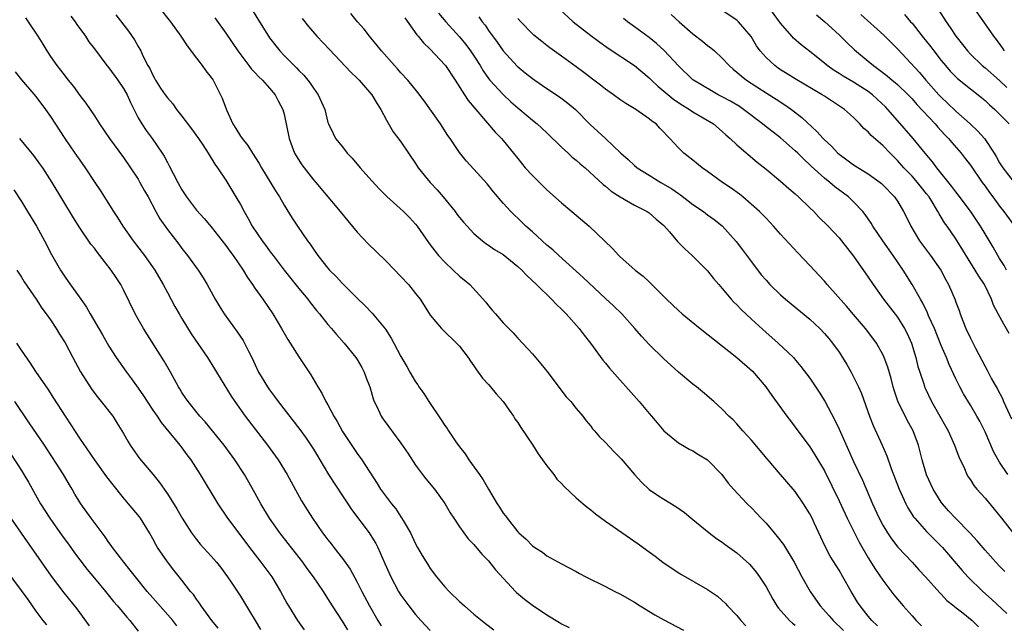
# Model space of a CAD drawing. Units: inches. Extents: x 2631000 to 2634000, y 1509000 to 1512000.
# Drawn here: x 2632103 to 2632238, y 1510700 to 1510783 of the extents above; entities that cross this region are included whole.
import ezdxf

# ---------------------------------------------------------------- set-up
doc = ezdxf.new("R2010")
doc.units = ezdxf.units.IN
doc.header["$MEASUREMENT"] = 0
doc.layers.add('LD26311509_2ft', color=121, linetype='Continuous')

msp = doc.modelspace()

# ---------------------------------------------------------------- linework, layer by layer
at = {"layer": 'LD26311509_2ft'}
for points, elevation in [([(2632121.82, 1510785), (2632123.41, 1510783), (2632124.85, 1510781), (2632125.7, 1510779.7), (2632127, 1510777.99), (2632127.78, 1510777), (2632128.28, 1510776.28), (2632129, 1510775.37), (2632129.26, 1510775), (2632130.3, 1510773), (2632130.52, 1510772.52), (2632131.08, 1510770.92), (2632131.97, 1510769), (2632132.39, 1510768.39), (2632133, 1510767.35), (2632133.16, 1510767.16), (2632133.23, 1510767), (2632134.04, 1510766.04), (2632134.66, 1510765), (2632135.58, 1510763.58), (2632135.9, 1510763), (2632137.83, 1510759.83), (2632138.37, 1510759), (2632139, 1510757.9), (2632140.1, 1510756.1), (2632140.81, 1510755), (2632142.2, 1510753), (2632142.54, 1510752.54), (2632143, 1510751.84), (2632143.6, 1510751), (2632145, 1510749.26), (2632145.23, 1510749), (2632146.13, 1510748.13), (2632147, 1510747.16), (2632149, 1510745.15), (2632150.1, 1510744.1), (2632151.07, 1510743.07), (2632152.9, 1510740.9), (2632153.67, 1510739.67), (2632154.04, 1510739), (2632155, 1510737.15), (2632155.79, 1510735.79), (2632156.23, 1510735), (2632157, 1510733.7), (2632157.29, 1510733.29), (2632157.46, 1510733), (2632158.11, 1510732.11), (2632158.82, 1510731), (2632160.5, 1510728.5), (2632161, 1510727.72), (2632161.31, 1510727.31), (2632161.5, 1510727), (2632162.53, 1510725.47), (2632163, 1510724.8), (2632163.81, 1510723.81), (2632164.31, 1510723), (2632165.74, 1510721), (2632166.28, 1510720.28), (2632167, 1510718.97), (2632168.18, 1510717), (2632168.51, 1510716.51), (2632169, 1510715.71), (2632169.33, 1510715.33), (2632169.53, 1510715), (2632171, 1510713.15), (2632171.15, 1510713), (2632172.15, 1510712.15), (2632173, 1510711.22), (2632173.32, 1510711), (2632174.37, 1510710.37), (2632175, 1510709.86), (2632177, 1510708.76), (2632179, 1510707.72), (2632179.45, 1510707.45), (2632180.33, 1510707), (2632183, 1510705.68), (2632184.29, 1510705), (2632185, 1510704.65), (2632187, 1510703.5), (2632187.77, 1510703), (2632189.77, 1510701.77), (2632191, 1510701.09), (2632193.68, 1510699.68)], 9734), ([(2632134.63, 1510784.63), (2632135.61, 1510783), (2632136.87, 1510781), (2632137, 1510780.81), (2632138.42, 1510779), (2632139, 1510778.37), (2632140.36, 1510777), (2632140.69, 1510776.69), (2632141, 1510776.34), (2632141.68, 1510775.68), (2632142.25, 1510775), (2632142.58, 1510774.58), (2632143, 1510773.91), (2632143.67, 1510773), (2632144.55, 1510771), (2632145, 1510769.18), (2632145.06, 1510769), (2632145.71, 1510767.71), (2632146.05, 1510767), (2632147, 1510765.85), (2632147.64, 1510765), (2632148.3, 1510764.3), (2632149.4, 1510763), (2632151, 1510761.2), (2632152.06, 1510760.06), (2632153.05, 1510759.05), (2632155.33, 1510757), (2632156.17, 1510756.17), (2632157, 1510755.27), (2632157.21, 1510755), (2632158.76, 1510752.76), (2632159, 1510752.47), (2632159.62, 1510751.62), (2632160.14, 1510751), (2632161, 1510750.07), (2632162.15, 1510749), (2632163, 1510748.17), (2632163.65, 1510747.65), (2632164.42, 1510747), (2632166.61, 1510744.61), (2632167, 1510744.09), (2632167.51, 1510743.51), (2632167.93, 1510743), (2632169, 1510741.78), (2632170.38, 1510740.38), (2632171, 1510739.65), (2632173, 1510737.52), (2632174.17, 1510736.17), (2632175, 1510735.15), (2632177.63, 1510731.63), (2632178.25, 1510731), (2632179, 1510730.04), (2632179.9, 1510729), (2632180.37, 1510728.37), (2632181, 1510727.6), (2632181.25, 1510727.25), (2632181.52, 1510727), (2632182.18, 1510726.18), (2632183, 1510725.4), (2632184.14, 1510724.14), (2632185, 1510723.34), (2632185.14, 1510723.14), (2632186.98, 1510721), (2632187.93, 1510719.93), (2632189, 1510718.95), (2632190.16, 1510718.16), (2632191, 1510717.61), (2632192.63, 1510716.63), (2632193.82, 1510715.82), (2632195, 1510714.86), (2632197.2, 1510713), (2632198.23, 1510712.23), (2632199, 1510711.72), (2632199.41, 1510711.41), (2632201, 1510710.28), (2632202.72, 1510708.72), (2632203, 1510708.42), (2632203.65, 1510707.65), (2632204.13, 1510707), (2632205, 1510705.6), (2632205.93, 1510703.93), (2632206.48, 1510703), (2632206.71, 1510702.71), (2632208.21, 1510701), (2632208.64, 1510700.64), (2632209, 1510700.38)], 9730), ([(2632160.16, 1510784.16), (2632161.13, 1510783), (2632163, 1510780.95), (2632163.87, 1510779.87), (2632164.53, 1510779), (2632165, 1510778.33), (2632165.86, 1510777), (2632166.28, 1510776.28), (2632167, 1510775.24), (2632167.19, 1510775), (2632169, 1510773.02), (2632170.05, 1510772.05), (2632171, 1510771.22), (2632171.29, 1510771), (2632173, 1510769.53), (2632173.65, 1510769), (2632175, 1510767.77), (2632177, 1510765.83), (2632177.91, 1510765), (2632178.46, 1510764.46), (2632179, 1510764.03), (2632179.54, 1510763.54), (2632180.21, 1510763), (2632182.71, 1510760.71), (2632183, 1510760.5), (2632183.8, 1510759.8), (2632185.03, 1510759.03), (2632187, 1510757.87), (2632188.72, 1510757), (2632189, 1510756.81), (2632189.95, 1510755.95), (2632191, 1510755.1), (2632191.78, 1510754.22), (2632192.9, 1510752.9), (2632193.88, 1510751.88), (2632194.89, 1510751), (2632197, 1510748.87), (2632197.83, 1510747.83), (2632198.54, 1510747), (2632199, 1510746.49), (2632200.25, 1510745), (2632200.61, 1510744.61), (2632201, 1510744.24), (2632201.6, 1510743.6), (2632203, 1510742.25), (2632205, 1510740.43), (2632205.78, 1510739.78), (2632206.67, 1510739), (2632208.76, 1510737), (2632208.88, 1510736.88), (2632209.79, 1510735.79), (2632211, 1510734.17), (2632212.27, 1510732.27), (2632213.04, 1510731.04), (2632214.43, 1510728.43), (2632215, 1510727.22), (2632216.32, 1510724.32), (2632217, 1510722.78), (2632218.21, 1510720.21), (2632219.58, 1510717), (2632220.5, 1510715), (2632221, 1510714.05), (2632221.63, 1510713), (2632222.18, 1510712.18), (2632223.06, 1510711.06), (2632225.01, 1510709), (2632225.94, 1510707.94), (2632226.83, 1510707), (2632228.8, 1510704.8), (2632229, 1510704.61), (2632229.77, 1510703.77), (2632230.75, 1510703), (2632230.88, 1510702.88), (2632231.94, 1510702.06), (2632233.25, 1510701), (2632234.12, 1510700.12)], 9722), ([(2632176.7, 1510784.7), (2632178.6, 1510783), (2632181, 1510781.13), (2632182.22, 1510780.22), (2632183.4, 1510779.4), (2632187, 1510777.02), (2632189, 1510775.33), (2632189.32, 1510775), (2632190.18, 1510774.18), (2632192.37, 1510772.37), (2632193.57, 1510771.57), (2632194.54, 1510771), (2632195, 1510770.68), (2632197.81, 1510769), (2632199, 1510767.99), (2632199.5, 1510767.5), (2632200.1, 1510767), (2632201, 1510766.15), (2632203.78, 1510763.78), (2632205, 1510762.82), (2632207, 1510761.18), (2632208.14, 1510760.14), (2632209, 1510759.41), (2632209.45, 1510759), (2632211, 1510757.5), (2632211.53, 1510757), (2632212.25, 1510756.25), (2632213.53, 1510755), (2632215, 1510753.43), (2632215.36, 1510753), (2632217, 1510750.88), (2632219, 1510748), (2632219.67, 1510747), (2632221.11, 1510745), (2632223, 1510742.53), (2632223.98, 1510741), (2632224.33, 1510740.33), (2632224.93, 1510739), (2632225.53, 1510737), (2632225.81, 1510735.81), (2632226.06, 1510735), (2632226.6, 1510733.4), (2632226.72, 1510733), (2632226.8, 1510732.8), (2632227.69, 1510731), (2632228.83, 1510729), (2632229.6, 1510727.6), (2632229.95, 1510727), (2632230.25, 1510726.25), (2632230.84, 1510725), (2632231.41, 1510723.41), (2632232.17, 1510721.83), (2632232.53, 1510721), (2632232.7, 1510720.7), (2632233, 1510720.27), (2632233.48, 1510719.48), (2632233.88, 1510719), (2632235, 1510717.78), (2632236.26, 1510716.26), (2632237.24, 1510715), (2632238.91, 1510712.91)], 9716), ([(2632238.29, 1510740.29), (2632237.57, 1510741.57), (2632236.82, 1510743), (2632236.18, 1510744.18), (2632235.9, 1510745), (2632234.93, 1510747), (2632234.14, 1510748.14), (2632233.64, 1510749), (2632231, 1510753.27), (2632229.82, 1510755), (2632229.47, 1510755.47), (2632229, 1510756.25), (2632228.7, 1510756.7), (2632228.56, 1510757), (2632227.9, 1510758.1), (2632227.33, 1510759), (2632227, 1510759.44), (2632226.3, 1510760.3), (2632225.76, 1510761), (2632225, 1510761.85), (2632223.88, 1510763), (2632223, 1510764), (2632222.49, 1510764.49), (2632221.99, 1510765), (2632221, 1510766.06), (2632219.42, 1510767.42), (2632219, 1510767.92), (2632218.4, 1510768.4), (2632217.85, 1510769), (2632217, 1510769.87), (2632215.77, 1510771), (2632213, 1510772.79), (2632212.7, 1510773), (2632209, 1510775.16), (2632207.88, 1510775.88), (2632207, 1510776.42), (2632206.66, 1510776.66), (2632206.2, 1510777), (2632205, 1510778.12), (2632204.2, 1510779), (2632203.72, 1510779.72), (2632202.96, 1510780.96), (2632201.25, 1510783), (2632201, 1510783.22), (2632198.71, 1510784.71)], 9710), ([(2632237.96, 1510749), (2632237.62, 1510749.62), (2632237, 1510750.57), (2632236.74, 1510751), (2632236.12, 1510752.12), (2632235, 1510753.94), (2632234.37, 1510755), (2632233.83, 1510755.83), (2632233, 1510757.06), (2632231.31, 1510759.31), (2632231, 1510759.69), (2632230.44, 1510760.44), (2632228.39, 1510763), (2632227.8, 1510763.8), (2632226.79, 1510765), (2632225.17, 1510767), (2632223, 1510769.49), (2632221.7, 1510771), (2632221.36, 1510771.36), (2632219.59, 1510773), (2632219, 1510773.44), (2632217, 1510774.71), (2632215.55, 1510775.55), (2632215, 1510775.91), (2632214.32, 1510776.32), (2632213.38, 1510777), (2632213, 1510777.33), (2632211, 1510778.94), (2632209.83, 1510779.83), (2632208.76, 1510780.76), (2632208.54, 1510781), (2632207, 1510782.8), (2632206.87, 1510783), (2632205.37, 1510785)], 9708), ([(2632228.62, 1510784.62), (2632229.67, 1510783), (2632230.22, 1510782.22), (2632231, 1510781.03), (2632231.9, 1510779.9), (2632232.58, 1510779), (2632233, 1510778.56), (2632234.61, 1510777), (2632235, 1510776.69), (2632237, 1510774.93), (2632237.99, 1510773.99)], 9700), ([(2632237.66, 1510779), (2632237.41, 1510779.41), (2632236.56, 1510780.56), (2632236.21, 1510781), (2632234.82, 1510783), (2632233.44, 1510785)], 9698), ([(2632103.55, 1510783.55), (2632103.95, 1510783), (2632105.27, 1510781), (2632105.94, 1510779.94), (2632106.49, 1510779), (2632107, 1510778.23), (2632107.86, 1510777), (2632108.37, 1510776.37), (2632109, 1510775.53), (2632109.24, 1510775.24), (2632109.42, 1510775), (2632110.13, 1510774.13), (2632111, 1510772.91), (2632111.85, 1510771.85), (2632113, 1510770.13), (2632113.72, 1510769), (2632115.08, 1510767), (2632117, 1510764.43), (2632117.97, 1510763), (2632119, 1510761.42), (2632119.25, 1510761), (2632119.86, 1510759.86), (2632120.35, 1510759), (2632121.42, 1510757), (2632121.99, 1510755.99), (2632123, 1510754.57), (2632124.56, 1510752.56), (2632125, 1510751.96), (2632125.77, 1510751), (2632127.21, 1510749), (2632127.92, 1510747.92), (2632128.47, 1510747), (2632129.56, 1510745), (2632130.09, 1510744.09), (2632130.77, 1510743), (2632132.55, 1510740.55), (2632133.36, 1510739.36), (2632133.58, 1510739), (2632134.12, 1510737.88), (2632134.57, 1510737), (2632135.5, 1510735), (2632136.71, 1510733), (2632137, 1510732.6), (2632137.69, 1510731.69), (2632138.18, 1510731), (2632141.14, 1510727.14), (2632141.99, 1510725.99), (2632142.66, 1510725), (2632143, 1510724.48), (2632143.56, 1510723.56), (2632143.87, 1510723), (2632145.05, 1510721), (2632147, 1510718.09), (2632147.72, 1510717), (2632148.2, 1510716.2), (2632150.66, 1510713), (2632150.8, 1510712.8), (2632151.54, 1510711.54), (2632151.82, 1510711), (2632152.47, 1510709.53), (2632152.81, 1510708.81), (2632153.41, 1510707.41), (2632153.61, 1510707), (2632154.67, 1510705), (2632155, 1510704.46), (2632156.06, 1510703), (2632157, 1510701.81), (2632157.7, 1510701), (2632159, 1510699.63)], 9740), ([(2632109.77, 1510783.77), (2632110.37, 1510783), (2632110.61, 1510782.61), (2632111.77, 1510781), (2632112.25, 1510780.25), (2632113, 1510779.3), (2632114.72, 1510777), (2632115, 1510776.67), (2632116.2, 1510775), (2632117, 1510773.86), (2632117.49, 1510773), (2632117.94, 1510771.94), (2632119, 1510769.84), (2632119.49, 1510769), (2632120.11, 1510768.11), (2632120.91, 1510767), (2632122.3, 1510765), (2632122.57, 1510764.57), (2632123, 1510763.73), (2632123.26, 1510763.26), (2632123.78, 1510762.22), (2632124.42, 1510761), (2632125, 1510759.98), (2632125.63, 1510759), (2632127, 1510757.2), (2632128.04, 1510756.04), (2632129, 1510754.9), (2632131, 1510752.36), (2632131.57, 1510751.57), (2632132, 1510751), (2632133.37, 1510749), (2632133.97, 1510747.97), (2632134.66, 1510747), (2632135, 1510746.5), (2632136.09, 1510745), (2632137.46, 1510743), (2632138.63, 1510741), (2632139.48, 1510739.48), (2632139.8, 1510739), (2632141, 1510737.09), (2632142.64, 1510734.64), (2632143.6, 1510733), (2632144.16, 1510732.16), (2632144.72, 1510731), (2632145, 1510730.53), (2632145.81, 1510729), (2632146.27, 1510728.27), (2632147, 1510726.9), (2632148.54, 1510724.54), (2632149, 1510723.86), (2632149.64, 1510723), (2632151.75, 1510719.75), (2632152.2, 1510719), (2632153.68, 1510717), (2632154.29, 1510716.29), (2632155, 1510715.21), (2632155.09, 1510715.09), (2632155.31, 1510714.69), (2632156.29, 1510713), (2632157, 1510711.52), (2632157.28, 1510711), (2632157.9, 1510709.9), (2632158.66, 1510708.66), (2632159, 1510708.15), (2632159.88, 1510707), (2632161, 1510705.63), (2632161.6, 1510705), (2632163, 1510703.63), (2632163.34, 1510703.34), (2632163.7, 1510703), (2632165, 1510701.89), (2632166.59, 1510700.59), (2632167.74, 1510699.74)], 9738), ([(2632115.92, 1510783.92), (2632117.69, 1510781.69), (2632118.52, 1510780.51), (2632119, 1510779.61), (2632119.23, 1510779.23), (2632119.35, 1510779), (2632119.65, 1510778.35), (2632120.33, 1510777), (2632120.59, 1510776.59), (2632121, 1510775.67), (2632121.26, 1510775.26), (2632121.39, 1510775), (2632122.08, 1510773.92), (2632122.69, 1510773), (2632123, 1510772.57), (2632123.74, 1510771.74), (2632124.25, 1510771), (2632125, 1510770.06), (2632126.32, 1510768.32), (2632127.27, 1510767), (2632127.85, 1510766.15), (2632128.61, 1510765), (2632129.49, 1510763.49), (2632129.87, 1510763), (2632131, 1510761.3), (2632132.4, 1510759), (2632133, 1510757.98), (2632133.52, 1510757), (2632134.07, 1510756.07), (2632134.62, 1510755), (2632135.97, 1510753), (2632136.42, 1510752.42), (2632137, 1510751.63), (2632137.28, 1510751.28), (2632137.47, 1510751), (2632138.98, 1510748.98), (2632141, 1510746.49), (2632142.24, 1510745), (2632142.55, 1510744.55), (2632143.45, 1510743.45), (2632143.83, 1510743), (2632145, 1510741.54), (2632145.47, 1510741), (2632146.15, 1510740.15), (2632147.2, 1510739), (2632148.83, 1510737), (2632149, 1510736.74), (2632149.63, 1510735.63), (2632149.96, 1510735), (2632150.24, 1510734.24), (2632150.72, 1510733), (2632151.24, 1510731.24), (2632151.34, 1510731), (2632151.67, 1510730.33), (2632152.28, 1510729), (2632152.57, 1510728.57), (2632155, 1510725.31), (2632155.93, 1510723.93), (2632157, 1510722.29), (2632157.97, 1510721), (2632158.42, 1510720.42), (2632159.57, 1510719), (2632161, 1510717.01), (2632161.74, 1510715.74), (2632162.23, 1510715), (2632163, 1510713.85), (2632164.2, 1510712.2), (2632165, 1510711.4), (2632166.08, 1510710.08), (2632167, 1510709.16), (2632167.94, 1510707.94), (2632170.67, 1510705), (2632170.84, 1510704.84), (2632171.92, 1510703.92), (2632173, 1510703.11), (2632175, 1510701.78), (2632176.73, 1510700.73), (2632177, 1510700.54), (2632178.03, 1510700.03)], 9736), ([(2632129.51, 1510783.51), (2632131, 1510781.41), (2632132.63, 1510779), (2632134.16, 1510777), (2632134.51, 1510776.51), (2632135, 1510776.03), (2632135.49, 1510775.49), (2632136.01, 1510775), (2632137, 1510773.91), (2632137.78, 1510773), (2632138.18, 1510772.18), (2632138.82, 1510771), (2632139, 1510770.32), (2632139.67, 1510767), (2632140.11, 1510765.89), (2632140.43, 1510765), (2632140.63, 1510764.63), (2632141.41, 1510763.41), (2632143, 1510761.36), (2632143.32, 1510761), (2632146.69, 1510757), (2632147.72, 1510755.72), (2632149, 1510754.19), (2632150.55, 1510752.55), (2632151.57, 1510751.57), (2632153, 1510750.18), (2632155, 1510748.1), (2632156.02, 1510747), (2632157, 1510745.8), (2632157.61, 1510745), (2632158.16, 1510744.16), (2632159, 1510742.82), (2632160.54, 1510741), (2632160.76, 1510740.76), (2632162.61, 1510739), (2632163, 1510738.56), (2632164.19, 1510737), (2632164.51, 1510736.51), (2632165, 1510735.86), (2632165.33, 1510735.33), (2632165.59, 1510735), (2632166.18, 1510734.18), (2632167, 1510733.31), (2632167.27, 1510733), (2632168.04, 1510732.04), (2632169, 1510730.98), (2632169.8, 1510729.8), (2632170.39, 1510729), (2632170.61, 1510728.61), (2632171, 1510728.1), (2632171.42, 1510727.42), (2632173.05, 1510725), (2632173.81, 1510723.81), (2632175, 1510722.21), (2632175.93, 1510721), (2632176.37, 1510720.37), (2632177, 1510719.75), (2632177.35, 1510719.35), (2632179, 1510717.8), (2632179.97, 1510717), (2632180.52, 1510716.52), (2632181, 1510716.15), (2632181.63, 1510715.63), (2632183, 1510714.61), (2632187.5, 1510711.5), (2632188.16, 1510711), (2632189.81, 1510709.81), (2632190.85, 1510709), (2632192.13, 1510708.13), (2632193.34, 1510707.34), (2632197, 1510705.24), (2632198.34, 1510704.34), (2632199, 1510703.77), (2632199.39, 1510703.39), (2632199.73, 1510703), (2632201, 1510701.68), (2632201.56, 1510701), (2632202.26, 1510700.26)], 9732), ([(2632141.46, 1510783.46), (2632142.33, 1510782.33), (2632143.48, 1510781), (2632145.2, 1510779.2), (2632148.11, 1510776.11), (2632149, 1510775.26), (2632149.26, 1510775), (2632151, 1510773), (2632151.75, 1510771.75), (2632152.23, 1510771), (2632153, 1510769.53), (2632153.94, 1510767.94), (2632155, 1510766.55), (2632156.03, 1510765), (2632157, 1510763.59), (2632157.36, 1510763), (2632159, 1510761), (2632159.97, 1510759.97), (2632160.8, 1510759), (2632162.42, 1510757), (2632162.66, 1510756.66), (2632163, 1510756.21), (2632163.55, 1510755.55), (2632164.05, 1510755), (2632165, 1510754.01), (2632166.18, 1510753), (2632166.64, 1510752.64), (2632167, 1510752.41), (2632167.82, 1510751.82), (2632169, 1510751.11), (2632171, 1510749.5), (2632171.55, 1510749), (2632172.23, 1510748.23), (2632173.56, 1510747), (2632175.63, 1510745), (2632176.29, 1510744.29), (2632177, 1510743.63), (2632177.3, 1510743.3), (2632177.62, 1510743), (2632179.43, 1510741), (2632180.1, 1510740.1), (2632180.97, 1510739), (2632182.64, 1510736.64), (2632183, 1510736.23), (2632183.54, 1510735.54), (2632187.61, 1510731), (2632189, 1510729.35), (2632189.31, 1510729), (2632190.07, 1510728.07), (2632191, 1510727), (2632193, 1510725.35), (2632193.56, 1510725), (2632194.47, 1510724.47), (2632195, 1510724.22), (2632195.75, 1510723.75), (2632197, 1510722.99), (2632198.95, 1510721), (2632199.83, 1510719.83), (2632200.56, 1510719), (2632202.43, 1510717), (2632203, 1510716.45), (2632203.71, 1510715.71), (2632204.36, 1510715), (2632205, 1510714.33), (2632206.12, 1510713), (2632206.53, 1510712.53), (2632207.4, 1510711.4), (2632208.86, 1510709), (2632209.93, 1510707), (2632211.04, 1510705), (2632212.41, 1510703), (2632213.65, 1510701.65), (2632214.2, 1510701), (2632215.62, 1510699.62)], 9728), ([(2632220.28, 1510700.28), (2632219.49, 1510701), (2632219, 1510701.58), (2632217.88, 1510703), (2632217.54, 1510703.54), (2632216.68, 1510705), (2632215.54, 1510707), (2632215, 1510707.91), (2632213.81, 1510709.81), (2632213.12, 1510711.12), (2632211.6, 1510714.4), (2632211.32, 1510715), (2632211, 1510715.61), (2632210.14, 1510717), (2632209, 1510718.68), (2632208.74, 1510719), (2632207, 1510721.02), (2632205.14, 1510723.14), (2632203, 1510725.7), (2632201.82, 1510727), (2632201, 1510727.95), (2632200.48, 1510728.48), (2632199.9, 1510729), (2632199, 1510729.94), (2632197.85, 1510731), (2632196.32, 1510732.32), (2632195.5, 1510733), (2632195, 1510733.39), (2632193.03, 1510735.03), (2632191.96, 1510735.96), (2632191, 1510736.85), (2632189, 1510738.8), (2632187.94, 1510739.94), (2632187.03, 1510741), (2632185.24, 1510743), (2632184.11, 1510744.11), (2632183, 1510745.12), (2632179.97, 1510747.97), (2632176.6, 1510751), (2632175.78, 1510751.78), (2632175, 1510752.42), (2632173, 1510754.23), (2632172.12, 1510755), (2632171.56, 1510755.56), (2632170.05, 1510757), (2632169, 1510758.17), (2632167.69, 1510759.69), (2632166.81, 1510760.81), (2632165, 1510762.81), (2632163.94, 1510763.94), (2632163, 1510765.11), (2632161.74, 1510767), (2632161.42, 1510767.42), (2632160.41, 1510769), (2632158.17, 1510772.17), (2632157.32, 1510773.32), (2632155.94, 1510775), (2632155, 1510775.99), (2632154.54, 1510776.54), (2632154.1, 1510777), (2632152.34, 1510779), (2632151.76, 1510779.76), (2632150.7, 1510781), (2632149.97, 1510781.97), (2632149.03, 1510783), (2632148.11, 1510784.11)], 9726), ([(2632155.51, 1510783.51), (2632157.19, 1510781.19), (2632157.37, 1510781), (2632158.1, 1510780.1), (2632159, 1510779.24), (2632161, 1510777.1), (2632161.08, 1510777), (2632162.44, 1510775), (2632163.68, 1510773), (2632164.2, 1510772.2), (2632167.89, 1510767.89), (2632168.77, 1510767), (2632169, 1510766.74), (2632170.43, 1510765), (2632171, 1510764.25), (2632172.02, 1510763), (2632173, 1510761.93), (2632175, 1510760), (2632177, 1510758.18), (2632178.42, 1510757), (2632180.76, 1510755), (2632183.96, 1510751.96), (2632184.85, 1510751), (2632185, 1510750.86), (2632187.09, 1510749), (2632188.17, 1510748.17), (2632189, 1510747.36), (2632189.19, 1510747.19), (2632189.37, 1510747), (2632191.36, 1510745), (2632193, 1510743.46), (2632193.53, 1510743), (2632195.98, 1510741), (2632201, 1510737), (2632203.13, 1510735.13), (2632204.99, 1510733), (2632205.81, 1510731.81), (2632207.86, 1510729), (2632208.34, 1510728.34), (2632209, 1510727.5), (2632211, 1510724.78), (2632211.7, 1510723.7), (2632213, 1510721.49), (2632215, 1510717.39), (2632216.13, 1510715), (2632217.11, 1510713), (2632217.75, 1510711.75), (2632219, 1510709.61), (2632220, 1510708), (2632221, 1510706.51), (2632222.51, 1510704.51), (2632223.79, 1510703), (2632225, 1510701.63), (2632225.58, 1510701), (2632226.3, 1510700.3)], 9724), ([(2632165.68, 1510783.68), (2632166.14, 1510783), (2632166.52, 1510782.52), (2632167, 1510781.81), (2632168.19, 1510780.19), (2632169.02, 1510779.02), (2632170.93, 1510776.93), (2632172.02, 1510776.02), (2632173, 1510775.24), (2632173.33, 1510775), (2632175, 1510773.84), (2632176.71, 1510772.71), (2632177.86, 1510771.86), (2632178.91, 1510771), (2632180.93, 1510768.93), (2632181.98, 1510767.98), (2632183.02, 1510767.02), (2632185.11, 1510765), (2632186.12, 1510764.12), (2632187, 1510763.3), (2632187.37, 1510763), (2632189, 1510761.97), (2632190.59, 1510761), (2632192.12, 1510760.12), (2632193, 1510759.5), (2632193.31, 1510759.31), (2632195, 1510757.97), (2632196.45, 1510757), (2632197, 1510756.57), (2632197.91, 1510755.91), (2632199, 1510755.04), (2632200.9, 1510752.9), (2632201.77, 1510751.77), (2632203, 1510750.1), (2632204.35, 1510748.35), (2632205, 1510747.59), (2632205.54, 1510747), (2632207, 1510745.58), (2632207.65, 1510745), (2632211, 1510742.26), (2632212.36, 1510741), (2632213, 1510740.33), (2632213.62, 1510739.62), (2632214.12, 1510739), (2632215, 1510737.73), (2632215.48, 1510737), (2632216.05, 1510736.05), (2632216.66, 1510735), (2632217, 1510734.36), (2632217.67, 1510733), (2632218.08, 1510732.08), (2632219.19, 1510729), (2632219.69, 1510727.69), (2632220.89, 1510725), (2632221.55, 1510723.55), (2632222.16, 1510721.84), (2632223.23, 1510719), (2632224.15, 1510717), (2632224.44, 1510716.44), (2632225.22, 1510715.22), (2632225.38, 1510715), (2632227, 1510713.19), (2632229.17, 1510711), (2632231.86, 1510707.86), (2632232.64, 1510707), (2632234.68, 1510705), (2632235.91, 1510703.91), (2632237.98, 1510701.98)], 9720), ([(2632237.71, 1510707.71), (2632237, 1510708.43), (2632236.47, 1510709), (2632235, 1510710.65), (2632233.94, 1510711.94), (2632232.98, 1510712.98), (2632230.95, 1510715), (2632230.02, 1510716.02), (2632229.17, 1510717), (2632229, 1510717.23), (2632227.92, 1510719), (2632227, 1510720.94), (2632226.38, 1510723), (2632226.12, 1510724.12), (2632225.88, 1510725), (2632225.14, 1510727), (2632224.37, 1510728.37), (2632223.05, 1510731.05), (2632222.54, 1510732.54), (2632222.41, 1510733), (2632222.13, 1510734.13), (2632221.68, 1510735.68), (2632221.2, 1510737), (2632221, 1510737.44), (2632220.12, 1510739), (2632219.65, 1510739.65), (2632218.63, 1510741), (2632217, 1510742.91), (2632216.03, 1510744.03), (2632213.38, 1510747), (2632213, 1510747.46), (2632212.27, 1510748.27), (2632211, 1510749.64), (2632209.35, 1510751.35), (2632207, 1510753.92), (2632206.04, 1510755), (2632205, 1510756.08), (2632204.57, 1510756.57), (2632204.13, 1510757), (2632201.83, 1510759), (2632201.37, 1510759.37), (2632200.21, 1510760.21), (2632199.04, 1510761), (2632197, 1510762.49), (2632196.27, 1510763), (2632195, 1510764.03), (2632193.75, 1510765), (2632193, 1510765.75), (2632191.84, 1510767), (2632191.4, 1510767.4), (2632191, 1510767.89), (2632190.44, 1510768.44), (2632189.94, 1510769), (2632189.38, 1510769.38), (2632189, 1510769.72), (2632187.17, 1510771), (2632185.8, 1510771.8), (2632185, 1510772.34), (2632184.1, 1510773), (2632183, 1510773.77), (2632182.32, 1510774.32), (2632181.4, 1510775), (2632180.05, 1510776.05), (2632179, 1510776.83), (2632177, 1510778.3), (2632175.41, 1510779.41), (2632175, 1510779.73), (2632174.29, 1510780.29), (2632173.18, 1510781.18), (2632173, 1510781.35), (2632171.4, 1510783), (2632171, 1510783.43)], 9718), ([(2632238.14, 1510721), (2632237, 1510722.69), (2632236.81, 1510723), (2632236.17, 1510724.17), (2632235, 1510726.85), (2632234.29, 1510728.29), (2632233.89, 1510729), (2632233, 1510730.49), (2632232.04, 1510732.04), (2632231.53, 1510733), (2632231, 1510734.08), (2632230.08, 1510736.08), (2632229.71, 1510737), (2632229, 1510738.66), (2632228.06, 1510741), (2632227.28, 1510742.72), (2632227.12, 1510743.12), (2632226.47, 1510744.47), (2632226.15, 1510745), (2632225.04, 1510747.04), (2632223.79, 1510749), (2632222.42, 1510751), (2632220.99, 1510753), (2632219.62, 1510755), (2632219.4, 1510755.4), (2632218.58, 1510756.58), (2632218.25, 1510757), (2632217, 1510758.34), (2632216.29, 1510759), (2632214.41, 1510760.41), (2632213.75, 1510761), (2632213, 1510761.6), (2632211.2, 1510763.2), (2632211, 1510763.41), (2632210.16, 1510764.16), (2632209.36, 1510765), (2632209, 1510765.34), (2632207, 1510767.1), (2632204.79, 1510768.79), (2632204.54, 1510769), (2632201.91, 1510771), (2632201.37, 1510771.37), (2632200.12, 1510772.12), (2632199, 1510772.73), (2632198.46, 1510773), (2632197.52, 1510773.52), (2632195.07, 1510775), (2632195, 1510775.06), (2632193, 1510776.95), (2632191.06, 1510779.06), (2632190.02, 1510780.02), (2632189, 1510780.82), (2632187, 1510782.3), (2632186.02, 1510783), (2632185.46, 1510783.46)], 9714), ([(2632192.01, 1510784.01), (2632193.09, 1510783), (2632195, 1510781.35), (2632196.32, 1510780.32), (2632197, 1510779.76), (2632197.43, 1510779.43), (2632197.93, 1510779), (2632199, 1510778.03), (2632199.95, 1510777), (2632200.5, 1510776.5), (2632201, 1510776.11), (2632201.58, 1510775.58), (2632202.33, 1510775), (2632205.17, 1510773.17), (2632206.4, 1510772.4), (2632207.6, 1510771.6), (2632208.48, 1510771), (2632209.9, 1510769.9), (2632211.98, 1510767.98), (2632212.82, 1510767), (2632213, 1510766.82), (2632213.95, 1510765.95), (2632214.84, 1510765), (2632215, 1510764.86), (2632216.09, 1510764.09), (2632217, 1510763.4), (2632219, 1510762.17), (2632220.62, 1510761), (2632220.83, 1510760.83), (2632221, 1510760.67), (2632222.62, 1510759), (2632223, 1510758.42), (2632223.84, 1510757), (2632224.24, 1510756.24), (2632224.85, 1510755), (2632226.04, 1510753), (2632226.44, 1510752.44), (2632227.52, 1510751), (2632228.93, 1510749), (2632229.64, 1510747.64), (2632229.99, 1510747), (2632230.9, 1510744.9), (2632231, 1510744.6), (2632231.45, 1510743.45), (2632231.6, 1510743), (2632231.97, 1510742.03), (2632232.39, 1510741), (2632233, 1510739.69), (2632233.7, 1510738.3), (2632235, 1510735.8), (2632235.29, 1510735.29), (2632235.42, 1510735), (2632235.91, 1510734.09), (2632236.7, 1510732.7), (2632237.39, 1510731.39), (2632237.55, 1510731), (2632238.64, 1510728.64)], 9712), ([(2632211.94, 1510783.94), (2632213.07, 1510783), (2632215, 1510781.22), (2632216.11, 1510780.11), (2632217.13, 1510779.13), (2632219, 1510777.62), (2632219.71, 1510777), (2632220.47, 1510776.47), (2632221.59, 1510775.59), (2632222.27, 1510775), (2632222.69, 1510774.69), (2632223, 1510774.41), (2632224.48, 1510773), (2632225, 1510772.45), (2632225.66, 1510771.66), (2632228.16, 1510769), (2632228.55, 1510768.55), (2632229.51, 1510767.5), (2632230.01, 1510767), (2632230.45, 1510766.45), (2632231.73, 1510765), (2632232.29, 1510764.29), (2632233, 1510763.35), (2632234.61, 1510761), (2632235, 1510760.47), (2632235.6, 1510759.6), (2632236.08, 1510759), (2632237, 1510757.74), (2632237.59, 1510757), (2632239.04, 1510755)], 9706), ([(2632217.99, 1510783.99), (2632221.14, 1510781.14), (2632223, 1510779.27), (2632226.03, 1510776.03), (2632226.89, 1510775), (2632228.67, 1510773), (2632229, 1510772.65), (2632229.86, 1510771.86), (2632231, 1510770.75), (2632232.96, 1510769), (2632234.02, 1510768.02), (2632234.91, 1510767), (2632236.24, 1510765), (2632236.53, 1510764.53), (2632237, 1510763.69), (2632237.44, 1510763), (2632238.98, 1510760.98)], 9704), ([(2632223.99, 1510783.99), (2632224.8, 1510783), (2632225, 1510782.78), (2632226.41, 1510781), (2632227, 1510780.28), (2632227.56, 1510779.56), (2632227.98, 1510779), (2632229, 1510777.7), (2632229.58, 1510777), (2632230.24, 1510776.24), (2632231.24, 1510775.24), (2632233, 1510773.82), (2632234.06, 1510773), (2632234.57, 1510772.57), (2632235, 1510772.2), (2632235.61, 1510771.61), (2632236.34, 1510771), (2632237, 1510770.35), (2632238.29, 1510769)], 9702), ([(2632102.15, 1510776.15), (2632103.04, 1510775.04), (2632105, 1510772.75), (2632106.31, 1510771), (2632107, 1510770), (2632108.97, 1510767), (2632110.32, 1510765), (2632111, 1510764.02), (2632111.73, 1510763), (2632113.08, 1510761), (2632113.84, 1510759.84), (2632115.6, 1510757), (2632116.17, 1510756.17), (2632116.9, 1510755), (2632118.33, 1510753), (2632119.86, 1510751), (2632121.27, 1510749), (2632122.42, 1510747), (2632123, 1510745.9), (2632124.02, 1510744.02), (2632124.61, 1510743), (2632125, 1510742.35), (2632126.28, 1510740.28), (2632128.49, 1510737), (2632129.46, 1510735.46), (2632129.72, 1510735), (2632131.74, 1510731.74), (2632132.24, 1510731), (2632133.67, 1510729), (2632136.73, 1510725), (2632138.19, 1510723), (2632139.43, 1510721), (2632141.39, 1510717.39), (2632142.16, 1510716.17), (2632142.86, 1510715), (2632144.25, 1510713), (2632144.59, 1510712.59), (2632145, 1510712.05), (2632145.47, 1510711.47), (2632145.82, 1510711), (2632147, 1510709.52), (2632148.03, 1510708.03), (2632149, 1510706.28), (2632149.64, 1510705), (2632150.67, 1510703), (2632151.84, 1510701), (2632152.28, 1510700.28)], 9742), ([(2632147.71, 1510699.71), (2632147, 1510700.91), (2632145.63, 1510703), (2632145, 1510704.04), (2632144.39, 1510705), (2632143.02, 1510707), (2632142.15, 1510708.15), (2632141.54, 1510709), (2632139.55, 1510711.55), (2632138.41, 1510713), (2632136.99, 1510715), (2632135.8, 1510717), (2632135, 1510718.5), (2632133.57, 1510721), (2632132.26, 1510723), (2632130.79, 1510725), (2632128.19, 1510728.19), (2632127.44, 1510729), (2632125.83, 1510731), (2632125.5, 1510731.5), (2632125, 1510732.23), (2632124.71, 1510732.71), (2632124.52, 1510733), (2632123.41, 1510735), (2632122.54, 1510736.54), (2632119.72, 1510741), (2632119, 1510742.26), (2632118.59, 1510743), (2632117, 1510746.27), (2632116.61, 1510747), (2632115.97, 1510747.97), (2632115.32, 1510749), (2632113.77, 1510751), (2632113.41, 1510751.41), (2632113, 1510751.97), (2632112.53, 1510752.53), (2632111, 1510754.79), (2632110.15, 1510756.15), (2632107.24, 1510761), (2632105.93, 1510763), (2632105.55, 1510763.55), (2632104.69, 1510764.68), (2632102.77, 1510767)], 9744), ([(2632101.99, 1510759.99), (2632103, 1510758.4), (2632103.84, 1510757), (2632105.07, 1510755), (2632106.16, 1510753), (2632107.12, 1510751.12), (2632108.34, 1510749), (2632109, 1510748), (2632109.43, 1510747.43), (2632111.13, 1510745), (2632111.91, 1510743.91), (2632112.42, 1510743), (2632114.11, 1510740.11), (2632114.74, 1510739), (2632115, 1510738.57), (2632115.99, 1510737), (2632117.39, 1510735), (2632118.09, 1510734.09), (2632119, 1510732.83), (2632119.75, 1510731.75), (2632120.23, 1510731), (2632121, 1510729.83), (2632121.58, 1510729), (2632122.13, 1510728.13), (2632123.44, 1510726.56), (2632124.71, 1510725), (2632125, 1510724.63), (2632125.68, 1510723.68), (2632126.2, 1510723), (2632127.51, 1510721), (2632129.89, 1510717), (2632131.22, 1510715), (2632134.58, 1510710.58), (2632135.81, 1510709), (2632137.3, 1510707), (2632138.49, 1510705), (2632139.36, 1510703.36), (2632139.57, 1510703), (2632140.84, 1510701), (2632141.74, 1510699.74)], 9746), ([(2632102.4, 1510749), (2632103, 1510748.04), (2632103.39, 1510747.39), (2632105.01, 1510745), (2632105.79, 1510743.79), (2632106.42, 1510743), (2632107, 1510742.17), (2632107.78, 1510741), (2632108.23, 1510740.23), (2632109, 1510739.03), (2632110.03, 1510737), (2632111.08, 1510735.08), (2632112.66, 1510732.66), (2632113.5, 1510731.5), (2632113.95, 1510731), (2632115.51, 1510729), (2632116.09, 1510728.09), (2632116.77, 1510727), (2632117, 1510726.61), (2632117.57, 1510725.57), (2632117.92, 1510725), (2632119.2, 1510723.2), (2632121, 1510721.04), (2632121.91, 1510719.91), (2632122.56, 1510719), (2632123, 1510718.35), (2632124.29, 1510716.29), (2632125.01, 1510715.01), (2632126.32, 1510713), (2632127, 1510712.09), (2632127.48, 1510711.48), (2632129, 1510709.82), (2632129.72, 1510709), (2632130.29, 1510708.29), (2632131.24, 1510707), (2632131.75, 1510706.25), (2632133, 1510704.33), (2632134.27, 1510702.27), (2632135.01, 1510701), (2632135.77, 1510699.77)], 9748), ([(2632129.94, 1510699.94), (2632129.08, 1510701), (2632127.62, 1510703), (2632127.4, 1510703.4), (2632127, 1510703.91), (2632126.56, 1510704.56), (2632126.18, 1510705), (2632125, 1510706.51), (2632123.89, 1510707.89), (2632123, 1510709.03), (2632121.67, 1510711), (2632121.41, 1510711.41), (2632121, 1510712.18), (2632120.54, 1510713), (2632119.33, 1510715), (2632119.2, 1510715.2), (2632117.69, 1510717), (2632117, 1510717.8), (2632115.57, 1510719.57), (2632114.7, 1510720.7), (2632113, 1510723.06), (2632111, 1510725.98), (2632109.82, 1510727.82), (2632109.03, 1510729), (2632107.46, 1510731.46), (2632106.67, 1510732.67), (2632105, 1510735.11), (2632104.24, 1510736.24), (2632103, 1510738.02), (2632102.37, 1510739)], 9750), ([(2632124.29, 1510700.29), (2632123.75, 1510701), (2632121, 1510704.11), (2632120.25, 1510705), (2632118.62, 1510707), (2632117.92, 1510707.92), (2632117.02, 1510709), (2632115.49, 1510711), (2632115.3, 1510711.3), (2632115, 1510711.69), (2632114.47, 1510712.47), (2632114.06, 1510713), (2632112.56, 1510715), (2632111.15, 1510717), (2632110.33, 1510718.33), (2632109.95, 1510719), (2632109.58, 1510719.58), (2632108.75, 1510721), (2632106.15, 1510725), (2632104.09, 1510728.09), (2632102.11, 1510731)], 9752), ([(2632101.63, 1510723.63), (2632103, 1510721.54), (2632103.34, 1510721), (2632103.96, 1510719.96), (2632105.61, 1510717), (2632106.88, 1510715), (2632108.61, 1510712.61), (2632109.46, 1510711.46), (2632110.29, 1510710.29), (2632111, 1510709.3), (2632112, 1510708), (2632113, 1510706.8), (2632114.53, 1510705), (2632115.63, 1510703.63), (2632116.18, 1510703), (2632117.46, 1510701.46), (2632117.86, 1510701), (2632119, 1510699.57)], 9754), ([(2632101.32, 1510715.32), (2632103.78, 1510711.78), (2632104.35, 1510711), (2632107.09, 1510707.09), (2632108.82, 1510704.82), (2632110.59, 1510702.59), (2632112.3, 1510700.3)], 9756), ([(2632101, 1510707.76), (2632103.87, 1510703.87), (2632105, 1510702.28), (2632105.96, 1510701), (2632106.43, 1510700.43)], 9758)]:
    msp.add_lwpolyline(points, dxfattribs=dict(at, elevation=elevation))

doc.saveas('drawing.dxf')
